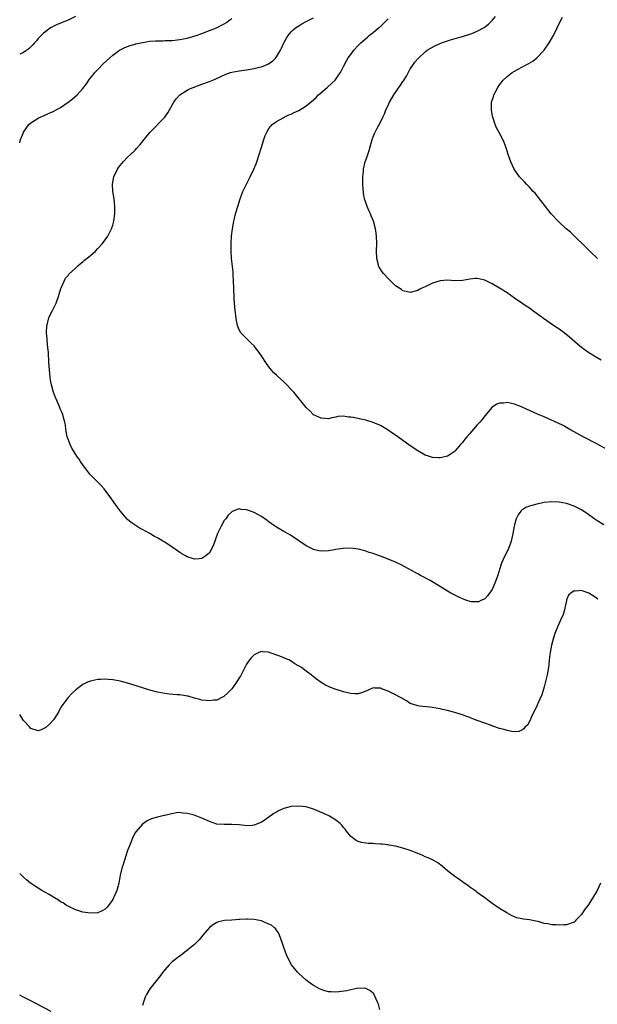
# Model space of a CAD drawing. Units: inches. Extents: x 2571000 to 2574000, y 1560000 to 1562156.
# Drawn here: x 2571000 to 2571155, y 1561378 to 1561643 of the extents above; entities that cross this region are included whole.
import ezdxf

# ---------------------------------------------------------------- set-up
doc = ezdxf.new("R2010")
doc.units = ezdxf.units.IN
doc.header["$MEASUREMENT"] = 0
doc.layers.add('LD25711560_10ft', color=140, linetype='Continuous')

msp = doc.modelspace()

# ---------------------------------------------------------------- linework, layer by layer
at = {"layer": 'LD25711560_10ft'}
for points, elevation in [([(2571015, 1561644.07), (2571013, 1561643.12), (2571010.08, 1561641.92), (2571009, 1561641.39), (2571008.31, 1561641), (2571007, 1561640.09), (2571006.4, 1561639.6), (2571005.76, 1561639), (2571005, 1561638.16), (2571004.47, 1561637.53), (2571003.99, 1561637), (2571003.55, 1561636.45), (2571002.51, 1561635.49), (2571001, 1561634.42), (2571000, 1561633.93)], 6990), ([(2571156.32, 1561551.68), (2571154.62, 1561552.62), (2571154.02, 1561553), (2571153, 1561553.65), (2571151.03, 1561555.03), (2571149.95, 1561555.95), (2571147.82, 1561557.82), (2571146.34, 1561559), (2571145, 1561559.99), (2571143.53, 1561561), (2571140.81, 1561562.81), (2571137.8, 1561565), (2571137, 1561565.61), (2571136.17, 1561566.17), (2571135, 1561566.99), (2571133, 1561568.33), (2571131.98, 1561569), (2571131, 1561569.72), (2571129, 1561571.05), (2571127, 1561572.22), (2571126.45, 1561572.45), (2571125, 1561573.13), (2571123, 1561573.59), (2571122.4, 1561573.6), (2571121, 1561573.47), (2571119.06, 1561573.06), (2571117, 1561572.98), (2571115, 1561573.14), (2571113, 1561572.94), (2571111, 1561572.34), (2571109.69, 1561571.69), (2571109, 1561571.41), (2571108.11, 1561571), (2571107.37, 1561570.63), (2571107, 1561570.34), (2571105, 1561569.86), (2571103.92, 1561570.08), (2571103, 1561570.33), (2571102.61, 1561570.61), (2571101, 1561571.63), (2571099.66, 1561573), (2571099.32, 1561573.32), (2571099, 1561573.6), (2571097.76, 1561575), (2571097.42, 1561575.42), (2571096.64, 1561576.64), (2571096.49, 1561577), (2571096.35, 1561577.65), (2571096, 1561579), (2571095.93, 1561581), (2571095.96, 1561583), (2571095.89, 1561585), (2571095.81, 1561585.81), (2571095.61, 1561587), (2571095.06, 1561589.06), (2571094.5, 1561590.5), (2571094.28, 1561591), (2571093.87, 1561591.87), (2571093.38, 1561593), (2571093, 1561594.06), (2571092.77, 1561594.77), (2571092.71, 1561595), (2571092.43, 1561596.43), (2571092.37, 1561597), (2571092.35, 1561597.65), (2571092.23, 1561599), (2571092.24, 1561601), (2571092.39, 1561602.39), (2571092.43, 1561603), (2571092.87, 1561605), (2571093, 1561605.42), (2571093.57, 1561607), (2571093.92, 1561608.08), (2571094.18, 1561609), (2571094.71, 1561611), (2571095, 1561611.72), (2571095.38, 1561612.62), (2571095.52, 1561613), (2571096.07, 1561614.07), (2571097, 1561615.7), (2571097.57, 1561617), (2571098.06, 1561617.94), (2571098.42, 1561619), (2571099, 1561620.16), (2571099.39, 1561621), (2571099.93, 1561621.93), (2571100.6, 1561623), (2571101.59, 1561624.41), (2571101.94, 1561625), (2571102.39, 1561625.61), (2571103, 1561626.57), (2571103.18, 1561626.82), (2571103.94, 1561628.06), (2571105, 1561629.97), (2571105.65, 1561631), (2571106.24, 1561631.76), (2571107, 1561632.71), (2571107.27, 1561633), (2571109, 1561634.6), (2571109.55, 1561635), (2571111, 1561635.87), (2571111.76, 1561636.24), (2571113, 1561636.83), (2571113.41, 1561637), (2571115, 1561637.57), (2571115.8, 1561637.8), (2571117.64, 1561638.36), (2571119, 1561638.72), (2571121, 1561639.31), (2571121.54, 1561639.54), (2571123, 1561640.1), (2571124.89, 1561641.11), (2571126.01, 1561641.99), (2571126.98, 1561643), (2571127.92, 1561644.08)], 7030), ([(2571155.33, 1561579), (2571153.23, 1561581), (2571152.12, 1561582.12), (2571149.07, 1561585.07), (2571148.04, 1561586.04), (2571146.88, 1561587), (2571144.73, 1561589), (2571142.9, 1561591), (2571141.31, 1561593), (2571139.42, 1561595.42), (2571138.52, 1561596.52), (2571138.06, 1561597), (2571137, 1561598.19), (2571136.21, 1561599), (2571135.65, 1561599.65), (2571134.37, 1561601), (2571132.94, 1561603), (2571132, 1561605), (2571131.34, 1561607), (2571130.8, 1561608.8), (2571130.23, 1561610.23), (2571129.87, 1561611), (2571128.87, 1561612.87), (2571128.18, 1561614.18), (2571127.85, 1561615), (2571127.29, 1561616.72), (2571127.17, 1561617), (2571127, 1561617.85), (2571126.79, 1561619), (2571126.84, 1561620.84), (2571126.86, 1561621), (2571127.4, 1561622.6), (2571127.49, 1561623), (2571128.02, 1561623.98), (2571128.51, 1561625), (2571129, 1561625.69), (2571129.98, 1561627), (2571131, 1561627.92), (2571132.36, 1561629), (2571133, 1561629.37), (2571135, 1561630.42), (2571136, 1561631), (2571136.66, 1561631.34), (2571137.91, 1561632.09), (2571139.01, 1561632.99), (2571140.97, 1561635), (2571142.32, 1561637), (2571143.45, 1561639), (2571144.48, 1561641), (2571145.28, 1561642.72), (2571145.9, 1561643.9)], 7040), ([(2571000, 1561610.09), (2571000.25, 1561611), (2571001, 1561612.88), (2571001.06, 1561613), (2571002.48, 1561615), (2571003, 1561615.48), (2571005, 1561616.75), (2571005.51, 1561617), (2571006.57, 1561617.43), (2571007.96, 1561618.04), (2571009, 1561618.51), (2571011, 1561619.6), (2571013, 1561621), (2571014.14, 1561621.86), (2571015.42, 1561623), (2571017, 1561624.71), (2571017.99, 1561626.01), (2571018.8, 1561627.2), (2571019.67, 1561628.33), (2571020.23, 1561629), (2571021, 1561629.84), (2571022.56, 1561631.44), (2571024.23, 1561633), (2571025, 1561633.66), (2571026.85, 1561635), (2571028.27, 1561635.73), (2571029, 1561635.97), (2571029.71, 1561636.29), (2571031, 1561636.64), (2571031.26, 1561636.74), (2571033, 1561637.13), (2571035, 1561637.44), (2571036.48, 1561637.52), (2571037, 1561637.58), (2571038.43, 1561637.57), (2571039, 1561637.6), (2571040.39, 1561637.61), (2571041, 1561637.65), (2571043, 1561637.87), (2571045, 1561638.3), (2571047.39, 1561639), (2571049, 1561639.55), (2571051, 1561640.28), (2571052.94, 1561641.06), (2571055, 1561642.13), (2571055.56, 1561642.44), (2571056.25, 1561643), (2571057, 1561643.57)], 7000), ([(2571157, 1561507.32), (2571155, 1561508.58), (2571153, 1561510.03), (2571151, 1561511.39), (2571149, 1561512.4), (2571147, 1561513.07), (2571145, 1561513.43), (2571143, 1561513.52), (2571141, 1561513.34), (2571139.05, 1561512.95), (2571137, 1561512.36), (2571136.02, 1561511.98), (2571135, 1561511.29), (2571134.84, 1561511.16), (2571134.73, 1561511), (2571133.95, 1561510.05), (2571133.48, 1561509), (2571133, 1561507.38), (2571132.91, 1561507), (2571132.56, 1561505), (2571132.1, 1561503), (2571131.83, 1561502.17), (2571131.38, 1561501), (2571131, 1561500.15), (2571130.42, 1561499), (2571129.54, 1561497), (2571129, 1561495.37), (2571128.86, 1561495), (2571128.44, 1561493.56), (2571127.7, 1561491.7), (2571127.46, 1561491), (2571127, 1561489.96), (2571125.73, 1561488.27), (2571125, 1561487.49), (2571124.7, 1561487.3), (2571123.98, 1561487), (2571123.32, 1561486.68), (2571123, 1561486.61), (2571121.33, 1561486.67), (2571121, 1561486.73), (2571120.82, 1561486.82), (2571120.23, 1561487), (2571119, 1561487.42), (2571118.2, 1561487.8), (2571117, 1561488.4), (2571115.89, 1561489), (2571115, 1561489.52), (2571112.84, 1561490.84), (2571110.34, 1561492.34), (2571107.76, 1561493.76), (2571107, 1561494.14), (2571106.45, 1561494.45), (2571104.48, 1561495.52), (2571102.58, 1561496.58), (2571101, 1561497.33), (2571099, 1561498.15), (2571097, 1561498.9), (2571095.44, 1561499.44), (2571095, 1561499.61), (2571093.94, 1561499.94), (2571093, 1561500.29), (2571092.43, 1561500.43), (2571091, 1561500.85), (2571089, 1561501.09), (2571086.99, 1561501.01), (2571085, 1561500.7), (2571084.61, 1561500.61), (2571083, 1561500.35), (2571081, 1561500.24), (2571080.4, 1561500.4), (2571079, 1561500.71), (2571078.82, 1561500.82), (2571077, 1561501.75), (2571075, 1561503.05), (2571073.84, 1561503.84), (2571072.62, 1561504.62), (2571071.37, 1561505.37), (2571071, 1561505.55), (2571069, 1561506.74), (2571067.65, 1561507.65), (2571067, 1561508.16), (2571066.48, 1561508.48), (2571065, 1561509.56), (2571063, 1561510.64), (2571062.01, 1561511), (2571061, 1561511.39), (2571059.51, 1561511.51), (2571059, 1561511.62), (2571058.49, 1561511.51), (2571057.37, 1561511), (2571057.1, 1561510.9), (2571057, 1561510.84), (2571056.07, 1561509.93), (2571055.37, 1561509), (2571055, 1561508.56), (2571054.12, 1561507), (2571053.38, 1561505.38), (2571053.19, 1561505), (2571052.43, 1561503), (2571052.05, 1561501.95), (2571051.64, 1561501), (2571051, 1561499.79), (2571050.05, 1561499), (2571049, 1561498.31), (2571048.25, 1561498.25), (2571047, 1561498.16), (2571045, 1561498.75), (2571044.54, 1561499), (2571043.57, 1561499.57), (2571043, 1561499.93), (2571041, 1561501.33), (2571039, 1561502.65), (2571038.44, 1561503), (2571037, 1561503.84), (2571036.24, 1561504.24), (2571035, 1561505), (2571033, 1561506.11), (2571032.4, 1561506.4), (2571031, 1561507.26), (2571029.96, 1561507.96), (2571029, 1561508.78), (2571028.89, 1561508.89), (2571027, 1561511.09), (2571026.2, 1561512.2), (2571024.25, 1561515), (2571022.71, 1561517), (2571021.91, 1561517.91), (2571018.87, 1561521), (2571018.03, 1561522.03), (2571017.18, 1561523.18), (2571016.36, 1561524.36), (2571015.96, 1561525), (2571015.55, 1561525.55), (2571013.99, 1561527.99), (2571013.52, 1561529), (2571013, 1561530.41), (2571012.8, 1561531), (2571012.43, 1561533), (2571012.28, 1561534.28), (2571012.13, 1561535), (2571011.77, 1561536.23), (2571011.6, 1561537), (2571011.44, 1561537.44), (2571011, 1561538.42), (2571010.61, 1561539.39), (2571009.64, 1561541.64), (2571009.11, 1561543), (2571009, 1561543.34), (2571008.55, 1561545), (2571008.3, 1561546.3), (2571008.08, 1561548.08), (2571007.87, 1561551), (2571007.71, 1561553.71), (2571007.6, 1561555), (2571007.37, 1561557), (2571007.34, 1561557.34), (2571007.22, 1561559), (2571007.33, 1561561), (2571007.47, 1561561.47), (2571007.84, 1561563), (2571008.18, 1561563.82), (2571008.8, 1561565), (2571009.78, 1561567), (2571010.48, 1561569), (2571010.57, 1561569.43), (2571011.08, 1561570.92), (2571011.26, 1561571.26), (2571012.28, 1561573.72), (2571013, 1561574.46), (2571013.21, 1561574.79), (2571015, 1561576.38), (2571015.62, 1561577), (2571016.34, 1561577.66), (2571017, 1561578.07), (2571017.46, 1561578.54), (2571018.55, 1561579.45), (2571019, 1561579.78), (2571020.33, 1561581), (2571021, 1561581.65), (2571022.24, 1561583), (2571023, 1561584.03), (2571023.68, 1561585), (2571024.69, 1561587), (2571024.77, 1561587.23), (2571025, 1561588), (2571025.28, 1561589), (2571025.54, 1561591), (2571025.56, 1561593), (2571025.36, 1561595), (2571025.02, 1561597), (2571024.93, 1561599), (2571025.34, 1561601), (2571026.28, 1561603), (2571026.55, 1561603.45), (2571027, 1561604.02), (2571027.42, 1561604.58), (2571027.78, 1561605), (2571029, 1561606.22), (2571029.8, 1561607), (2571031, 1561608.14), (2571031.43, 1561608.57), (2571032.38, 1561609.62), (2571035, 1561612.9), (2571038.98, 1561617), (2571039.8, 1561618.2), (2571040.31, 1561619), (2571041.43, 1561621), (2571042.05, 1561621.95), (2571043.04, 1561623), (2571045, 1561624.23), (2571045.49, 1561624.51), (2571046.64, 1561625), (2571049, 1561625.84), (2571051, 1561626.58), (2571051.92, 1561627), (2571052.7, 1561627.3), (2571055.4, 1561628.6), (2571056.62, 1561629), (2571057, 1561629.1), (2571059, 1561629.45), (2571061, 1561629.75), (2571063, 1561630.1), (2571064.47, 1561630.47), (2571065, 1561630.58), (2571066.07, 1561631), (2571066.72, 1561631.28), (2571067.94, 1561632.06), (2571068.83, 1561633), (2571069, 1561633.23), (2571070.08, 1561635), (2571070.39, 1561635.61), (2571071, 1561636.99), (2571071.71, 1561638.29), (2571072.2, 1561639), (2571073, 1561639.97), (2571073.5, 1561640.5), (2571074.16, 1561641), (2571075, 1561641.58), (2571075.86, 1561642.15), (2571077, 1561642.71), (2571077.18, 1561642.82), (2571079, 1561643.74)], 7010), ([(2571157.74, 1561527.74), (2571155.13, 1561529.13), (2571151.5, 1561531), (2571149.89, 1561531.89), (2571149, 1561532.41), (2571147.92, 1561533), (2571147, 1561533.55), (2571146.05, 1561534.05), (2571144.72, 1561534.72), (2571141.96, 1561535.96), (2571141, 1561536.36), (2571139.15, 1561537.15), (2571137, 1561538.14), (2571136.4, 1561538.4), (2571134.9, 1561539.1), (2571133, 1561539.84), (2571131.88, 1561540.12), (2571131, 1561540.25), (2571130.09, 1561540.09), (2571129, 1561540.1), (2571128.22, 1561539.78), (2571127, 1561538.96), (2571125, 1561536.7), (2571124.28, 1561535.72), (2571123.68, 1561535), (2571123, 1561534.23), (2571121, 1561531.91), (2571120.16, 1561531), (2571119.64, 1561530.36), (2571119, 1561529.51), (2571118.53, 1561529), (2571117, 1561527.17), (2571116.78, 1561527), (2571115.74, 1561526.26), (2571115, 1561525.85), (2571113.5, 1561525.5), (2571113, 1561525.34), (2571112.66, 1561525.34), (2571111, 1561525.45), (2571109.86, 1561525.86), (2571109, 1561526.13), (2571107, 1561527.26), (2571105, 1561528.62), (2571101.63, 1561531), (2571101, 1561531.46), (2571100.07, 1561532.07), (2571099, 1561532.84), (2571097, 1561534.03), (2571095, 1561534.92), (2571093, 1561535.5), (2571091.74, 1561535.74), (2571089.76, 1561536.24), (2571089, 1561536.35), (2571088.34, 1561536.34), (2571087, 1561536.59), (2571085.53, 1561536.47), (2571085, 1561536.34), (2571083.87, 1561536.13), (2571083, 1561535.91), (2571081, 1561536.01), (2571079, 1561536.97), (2571077.98, 1561537.98), (2571077, 1561538.89), (2571073.65, 1561543), (2571073, 1561543.74), (2571071.8, 1561545), (2571071, 1561545.79), (2571069.3, 1561547.3), (2571069, 1561547.6), (2571068.28, 1561548.28), (2571067.65, 1561549), (2571067, 1561549.83), (2571066.17, 1561551), (2571065, 1561552.78), (2571064.1, 1561554.1), (2571063.38, 1561555), (2571063.22, 1561555.22), (2571063, 1561555.48), (2571062.24, 1561556.24), (2571061.38, 1561557), (2571061.19, 1561557.19), (2571059.44, 1561559), (2571059, 1561559.84), (2571058.56, 1561561), (2571058.27, 1561562.27), (2571057.93, 1561565), (2571057.74, 1561567), (2571057.68, 1561568.32), (2571057.61, 1561569), (2571057.59, 1561570.41), (2571057.54, 1561571), (2571057.49, 1561573), (2571057.38, 1561574.62), (2571057.36, 1561575.36), (2571056.96, 1561579), (2571056.84, 1561581), (2571056.85, 1561583), (2571056.97, 1561585), (2571057.2, 1561587), (2571057.48, 1561588.52), (2571057.55, 1561589), (2571057.71, 1561589.71), (2571058.04, 1561591), (2571058.62, 1561593), (2571059.23, 1561595), (2571059.73, 1561596.27), (2571059.97, 1561597), (2571060.92, 1561599), (2571061.95, 1561601), (2571062.91, 1561603), (2571063.52, 1561604.48), (2571063.72, 1561605), (2571064.41, 1561607), (2571065, 1561608.91), (2571065.6, 1561611), (2571065.96, 1561612.04), (2571066.39, 1561613), (2571067, 1561613.98), (2571067.82, 1561615), (2571069, 1561615.84), (2571070.84, 1561616.84), (2571071.1, 1561617), (2571072.38, 1561617.62), (2571073, 1561617.84), (2571073.75, 1561618.25), (2571075, 1561618.84), (2571077, 1561620.07), (2571079, 1561621.71), (2571079.66, 1561622.34), (2571080.36, 1561623), (2571082.62, 1561625), (2571083.86, 1561626.14), (2571084.76, 1561627), (2571085.72, 1561628.28), (2571086.23, 1561629), (2571087, 1561630.59), (2571087.8, 1561632.2), (2571088.33, 1561633), (2571089, 1561633.88), (2571089.83, 1561635), (2571091, 1561636.24), (2571091.7, 1561637), (2571093.45, 1561638.55), (2571093.98, 1561639), (2571095, 1561639.79), (2571096.45, 1561641), (2571096.76, 1561641.24), (2571097.81, 1561642.19), (2571099, 1561643.42)], 7020), ([(2571155.39, 1561487.39), (2571155, 1561487.7), (2571153, 1561488.99), (2571151.47, 1561489.47), (2571151, 1561489.69), (2571149.52, 1561489.52), (2571149, 1561489.58), (2571148.11, 1561489), (2571147.54, 1561488.47), (2571147, 1561487.19), (2571146.94, 1561487), (2571146.63, 1561485.37), (2571146.57, 1561485), (2571146.41, 1561484.41), (2571145.98, 1561483), (2571145.63, 1561482.37), (2571144.17, 1561479), (2571143.85, 1561478.15), (2571143.51, 1561477), (2571142.96, 1561475), (2571142.57, 1561473), (2571142.49, 1561472.49), (2571142.35, 1561471), (2571142.26, 1561469.74), (2571142.17, 1561469), (2571142, 1561468), (2571141.81, 1561467), (2571141, 1561463.74), (2571140.34, 1561461.66), (2571139.26, 1561459.26), (2571139.11, 1561458.89), (2571137.5, 1561455.5), (2571137.29, 1561455), (2571137.22, 1561454.78), (2571136.49, 1561453.51), (2571135.91, 1561453), (2571135.54, 1561452.46), (2571135, 1561452.12), (2571134.21, 1561451.79), (2571133, 1561451.69), (2571132.25, 1561451.76), (2571131, 1561452.01), (2571130.26, 1561452.26), (2571129, 1561452.59), (2571127.2, 1561453.2), (2571126.55, 1561453.45), (2571125, 1561453.97), (2571123, 1561454.71), (2571122.29, 1561455), (2571121.35, 1561455.35), (2571121, 1561455.51), (2571119.91, 1561455.91), (2571119, 1561456.28), (2571118.44, 1561456.44), (2571117, 1561456.92), (2571115, 1561457.42), (2571113.68, 1561457.68), (2571113, 1561457.84), (2571111.98, 1561458.02), (2571111, 1561458.18), (2571110.27, 1561458.27), (2571107.44, 1561458.56), (2571107, 1561458.63), (2571105.85, 1561459), (2571105, 1561459.32), (2571104.01, 1561460.01), (2571103, 1561460.55), (2571102.73, 1561460.73), (2571102.21, 1561461), (2571101, 1561461.66), (2571099, 1561462.61), (2571097.28, 1561463.28), (2571097, 1561463.41), (2571095.42, 1561463.42), (2571095, 1561463.48), (2571093.86, 1561463), (2571093, 1561462.6), (2571091.86, 1561462.14), (2571091, 1561461.89), (2571090.11, 1561461.89), (2571089, 1561461.96), (2571087, 1561462.44), (2571085.04, 1561463.04), (2571083.58, 1561463.58), (2571083, 1561463.85), (2571082.23, 1561464.23), (2571081, 1561464.98), (2571079.81, 1561465.81), (2571079, 1561466.44), (2571078.34, 1561467), (2571077, 1561467.98), (2571075.76, 1561469), (2571074, 1561470), (2571073, 1561470.66), (2571072.77, 1561470.76), (2571072.36, 1561471), (2571071.38, 1561471.38), (2571071, 1561471.59), (2571069.95, 1561472.05), (2571067.05, 1561473.05), (2571067, 1561473.08), (2571065.22, 1561473.22), (2571065, 1561473.29), (2571064.26, 1561473), (2571063, 1561472.4), (2571062.33, 1561471.67), (2571061.78, 1561471), (2571061, 1561469.89), (2571059.94, 1561467.94), (2571059.31, 1561466.69), (2571059, 1561466.18), (2571058.24, 1561465), (2571057, 1561463.27), (2571055.89, 1561462.11), (2571055, 1561461.27), (2571054.84, 1561461.16), (2571054.55, 1561461), (2571053, 1561460.2), (2571052.15, 1561460.15), (2571051, 1561459.98), (2571050.12, 1561460.12), (2571049, 1561460.23), (2571048.4, 1561460.4), (2571047, 1561460.73), (2571045.24, 1561461.24), (2571045, 1561461.29), (2571044.68, 1561461.32), (2571043, 1561461.63), (2571042.34, 1561461.66), (2571040.16, 1561461.84), (2571039, 1561461.96), (2571037, 1561462.35), (2571035, 1561462.91), (2571031, 1561464.14), (2571029, 1561464.73), (2571027, 1561465.27), (2571025.55, 1561465.55), (2571025, 1561465.68), (2571023.75, 1561465.75), (2571023, 1561465.86), (2571021.75, 1561465.75), (2571021, 1561465.77), (2571019.38, 1561465.38), (2571019, 1561465.33), (2571018.23, 1561465), (2571017, 1561464.41), (2571015.05, 1561462.95), (2571013.99, 1561462.01), (2571013, 1561460.89), (2571011.34, 1561458.66), (2571010.59, 1561457.41), (2571010.39, 1561457), (2571009.06, 1561454.94), (2571008.14, 1561453.86), (2571007, 1561452.81), (2571005.78, 1561452.22), (2571005, 1561451.92), (2571003, 1561452.6), (2571002.6, 1561453), (2571001, 1561454.75), (2571000.83, 1561455), (2571000, 1561456.31)], 7000), ([(2571156.12, 1561411), (2571155.24, 1561409), (2571155, 1561408.52), (2571153, 1561405.32), (2571152.73, 1561405), (2571151.96, 1561404.04), (2571151.27, 1561403), (2571151, 1561402.53), (2571149.51, 1561401), (2571149.27, 1561400.73), (2571149, 1561400.47), (2571147, 1561399.74), (2571146.26, 1561399.74), (2571145, 1561399.64), (2571144.24, 1561399.76), (2571143, 1561399.79), (2571141.94, 1561400.06), (2571141, 1561400.16), (2571139.37, 1561400.63), (2571138.72, 1561400.72), (2571137, 1561401.1), (2571135.29, 1561401.29), (2571135, 1561401.36), (2571133.66, 1561401.66), (2571133, 1561401.9), (2571132.23, 1561402.23), (2571130.95, 1561402.95), (2571129, 1561404.15), (2571127.84, 1561405), (2571127, 1561405.52), (2571126.17, 1561406.17), (2571125, 1561406.99), (2571123.86, 1561407.86), (2571123, 1561408.44), (2571122.71, 1561408.71), (2571122.35, 1561409), (2571121, 1561409.92), (2571120.4, 1561410.4), (2571119.51, 1561411), (2571119, 1561411.33), (2571118.03, 1561412.03), (2571117, 1561412.72), (2571115, 1561414.28), (2571113.54, 1561415.54), (2571112.4, 1561416.4), (2571111.14, 1561417.13), (2571109.78, 1561417.78), (2571109, 1561418.08), (2571108.38, 1561418.38), (2571106.83, 1561419), (2571105, 1561419.76), (2571103, 1561420.42), (2571101, 1561420.92), (2571099.23, 1561421.23), (2571099, 1561421.28), (2571097.42, 1561421.42), (2571097, 1561421.48), (2571095.54, 1561421.54), (2571095, 1561421.61), (2571093.63, 1561421.63), (2571093, 1561421.74), (2571091.87, 1561421.87), (2571091, 1561422.15), (2571090.46, 1561422.46), (2571089, 1561423.55), (2571087.86, 1561425), (2571087.46, 1561425.46), (2571087, 1561425.97), (2571086.55, 1561426.55), (2571086.11, 1561427), (2571085, 1561427.91), (2571083.28, 1561429), (2571081.73, 1561429.73), (2571079, 1561430.85), (2571077, 1561431.47), (2571075, 1561431.72), (2571073, 1561431.61), (2571071, 1561431.05), (2571069.57, 1561430.43), (2571069, 1561430.11), (2571068.32, 1561429.68), (2571067, 1561428.72), (2571065.96, 1561428.04), (2571065, 1561427.35), (2571063, 1561426.56), (2571062.52, 1561426.52), (2571061, 1561426.43), (2571060.47, 1561426.47), (2571059, 1561426.63), (2571057, 1561426.77), (2571055, 1561426.74), (2571053, 1561426.88), (2571051, 1561427.53), (2571049, 1561428.42), (2571047.58, 1561429), (2571046.67, 1561429.33), (2571045, 1561429.75), (2571043.78, 1561429.78), (2571043, 1561429.95), (2571042.11, 1561429.89), (2571040.45, 1561429.55), (2571039, 1561429.15), (2571038.87, 1561429.13), (2571037, 1561428.7), (2571035.66, 1561428.34), (2571035, 1561428.11), (2571034.29, 1561427.71), (2571033, 1561426.87), (2571031.22, 1561424.78), (2571031, 1561424.47), (2571030.52, 1561423.48), (2571029.47, 1561421), (2571029, 1561419.8), (2571028.82, 1561419.18), (2571028.61, 1561418.61), (2571027.69, 1561415.69), (2571027.48, 1561415), (2571027, 1561413.09), (2571026.62, 1561411), (2571026.07, 1561409), (2571025.35, 1561407.35), (2571025.21, 1561407), (2571025, 1561406.61), (2571023.89, 1561405), (2571023.51, 1561404.49), (2571023, 1561403.99), (2571022.37, 1561403.63), (2571021, 1561403.01), (2571019, 1561402.92), (2571017, 1561403.21), (2571015.65, 1561403.65), (2571015, 1561403.83), (2571013, 1561404.78), (2571012.61, 1561405), (2571011.64, 1561405.64), (2571011, 1561405.99), (2571010.39, 1561406.39), (2571009.34, 1561407), (2571007.89, 1561407.89), (2571005.96, 1561409), (2571005, 1561409.59), (2571002.9, 1561411), (2571001.85, 1561411.85), (2571001, 1561412.6), (2571000.6, 1561413), (2571000, 1561413.56)], 6990), ([(2571096.84, 1561377), (2571096.44, 1561378.44), (2571096.21, 1561379), (2571095.44, 1561380.56), (2571095.16, 1561381.16), (2571095, 1561381.37), (2571094.14, 1561382.14), (2571093, 1561382.65), (2571092.72, 1561382.72), (2571090.66, 1561382.66), (2571089, 1561382.31), (2571087.97, 1561382.03), (2571085.77, 1561381.77), (2571085, 1561381.66), (2571083.71, 1561381.71), (2571083, 1561381.76), (2571082.02, 1561382.02), (2571081, 1561382.38), (2571080.58, 1561382.58), (2571079.3, 1561383.3), (2571079, 1561383.49), (2571078.1, 1561384.1), (2571076.9, 1561385), (2571075, 1561386.65), (2571074.82, 1561386.82), (2571074.67, 1561387), (2571073.08, 1561389), (2571072.31, 1561390.31), (2571071.68, 1561391.68), (2571071, 1561393.64), (2571070.58, 1561395), (2571069.87, 1561397), (2571069.58, 1561397.58), (2571069, 1561398.35), (2571068.74, 1561398.74), (2571068.47, 1561399), (2571067.67, 1561399.67), (2571067, 1561399.97), (2571065.36, 1561400.64), (2571065, 1561400.8), (2571063, 1561401.23), (2571061.27, 1561401.27), (2571061, 1561401.31), (2571059.18, 1561401.18), (2571059, 1561401.18), (2571057, 1561401.05), (2571055.09, 1561400.91), (2571053.46, 1561400.54), (2571053, 1561400.39), (2571052.11, 1561399.89), (2571051, 1561399.07), (2571049.27, 1561397), (2571048.25, 1561395.75), (2571047.27, 1561394.73), (2571047, 1561394.48), (2571045.21, 1561393), (2571043, 1561391.37), (2571042.51, 1561391), (2571041, 1561389.77), (2571040.2, 1561389), (2571039, 1561387.66), (2571038.45, 1561387), (2571037.83, 1561386.17), (2571035.31, 1561383), (2571035, 1561382.58), (2571034.06, 1561381), (2571033.72, 1561380.28), (2571033.25, 1561379), (2571033, 1561378.11)], 6980), ([(2571008.44, 1561376.44), (2571004.54, 1561378.54), (2571003, 1561379.34), (2571001, 1561380.31), (2571000, 1561380.81)], 6980)]:
    msp.add_lwpolyline(points, dxfattribs=dict(at, elevation=elevation))

doc.saveas('drawing.dxf')
